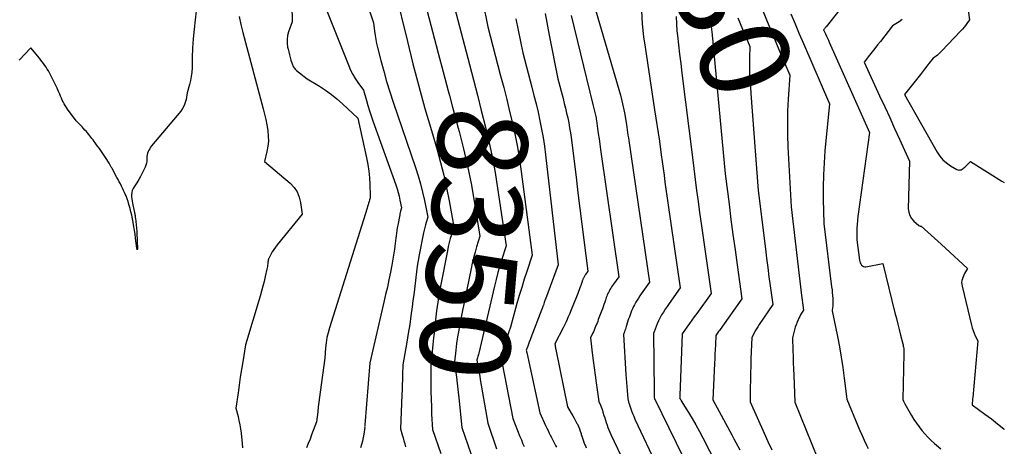
# Model space of a CAD drawing. Units: inches. Extents: x 2609462 to 2612408, y 1502044 to 1504590.
# Drawn here: x 2612244 to 2612402, y 1502376 to 1502444 of the extents above; entities that cross this region are included whole.
import ezdxf
from ezdxf.enums import TextEntityAlignment as Align

# ---------------------------------------------------------------- set-up
doc = ezdxf.new("R2010")
doc.units = ezdxf.units.IN
doc.header["$MEASUREMENT"] = 0
doc.layers.add('Tile_2735_03_SW_contour_2ft', color=112, linetype='Continuous')
doc.layers.add('Tile_2735_03_SW_contour_anno_2ft', color=173, linetype='Continuous')
doc.styles.add('Arial', font='arial.ttf')

msp = doc.modelspace()

# ---------------------------------------------------------------- linework, layer by layer
at = {"layer": 'Tile_2735_03_SW_contour_2ft'}
for p, q in [((2612360.83, 1502434.3, 8330), (2612360.98, 1502432.21, 8330)), ((2612312.61, 1502431.9, 8350), (2612313.11, 1502430.06, 8350))]:
    msp.add_line(p, q, dxfattribs=at)
for points in [[(2612287.16, 1502454.82, 8358), (2612287.36, 1502443.75, 8358), (2612286.79, 1502442.12, 8358), (2612286.64, 1502441.52, 8358), (2612286.55, 1502440.91, 8358), (2612286.56, 1502440.3, 8358), (2612286.64, 1502439.68, 8358), (2612286.71, 1502439.34, 8358), (2612286.81, 1502438.89, 8358), (2612286.92, 1502438.44, 8358), (2612287.05, 1502438, 8358), (2612287.18, 1502437.56, 8358), (2612287.36, 1502437, 8358), (2612287.42, 1502436.85, 8358), (2612287.48, 1502436.7, 8358), (2612287.55, 1502436.55, 8358), (2612287.64, 1502436.4, 8358), (2612287.73, 1502436.27, 8358), (2612287.83, 1502436.14, 8358), (2612287.95, 1502436.02, 8358), (2612288.07, 1502435.91, 8358), (2612289.75, 1502434.6, 8358), (2612291.74, 1502433.39, 8358), (2612292.71, 1502432.76, 8358), (2612293.66, 1502432.09, 8358), (2612294.56, 1502431.36, 8358), (2612295.43, 1502430.59, 8358), (2612297.93, 1502428.26, 8358), (2612299.3, 1502421.9, 8358), (2612299.5, 1502420.83, 8358), (2612299.66, 1502419.76, 8358), (2612299.77, 1502418.68, 8358), (2612299.83, 1502417.6, 8358), (2612299.89, 1502415.97, 8358), (2612299.88, 1502415.7, 8358), (2612299.86, 1502415.43, 8358), (2612299.8, 1502415.16, 8358), (2612299.73, 1502414.89, 8358), (2612299.64, 1502414.63, 8358), (2612299.55, 1502414.37, 8358), (2612299.46, 1502414.1, 8358), (2612299.38, 1502413.84, 8358), (2612293.34, 1502394.65, 8358), (2612293.12, 1502393.86, 8358), (2612292.94, 1502393.06, 8358), (2612292.81, 1502392.25, 8358), (2612292.73, 1502391.43, 8358), (2612292.61, 1502389.79, 8358), (2612291.87, 1502384.3, 8358), (2612291.76, 1502383.51, 8358), (2612291.66, 1502382.72, 8358), (2612291.56, 1502381.94, 8358), (2612291.46, 1502381.15, 8358), (2612291.27, 1502379.57, 8358), (2612290.75, 1502378.18, 8358), (2612290.49, 1502377.48, 8358), (2612290.23, 1502376.79, 8358), (2612289.96, 1502376.09, 8358), (2612289.69, 1502375.4, 8358)], [(2612297.15, 1502453.27, 8354), (2612300.44, 1502443.57, 8354), (2612300.58, 1502442.23, 8354), (2612300.66, 1502441.56, 8354), (2612300.77, 1502440.9, 8354), (2612300.9, 1502440.24, 8354), (2612301.06, 1502439.59, 8354), (2612301.59, 1502437.52, 8354), (2612302.05, 1502435.84, 8354), (2612302.53, 1502434.17, 8354), (2612303.04, 1502432.51, 8354), (2612303.59, 1502430.86, 8354), (2612307.17, 1502420.34, 8354), (2612307.59, 1502419.03, 8354), (2612307.97, 1502417.72, 8354), (2612308.3, 1502416.39, 8354), (2612308.59, 1502415.06, 8354), (2612309.12, 1502412.37, 8354), (2612308.86, 1502411.55, 8354), (2612308.74, 1502411.14, 8354), (2612308.63, 1502410.72, 8354), (2612308.53, 1502410.3, 8354), (2612308.44, 1502409.88, 8354), (2612307.77, 1502406.33, 8354), (2612307.6, 1502405.42, 8354), (2612307.45, 1502404.51, 8354), (2612307.32, 1502403.6, 8354), (2612307.2, 1502402.69, 8354), (2612307.09, 1502401.77, 8354), (2612306.98, 1502400.85, 8354), (2612306.87, 1502399.94, 8354), (2612306.75, 1502399.02, 8354), (2612306.62, 1502398, 8354), (2612306.43, 1502396.58, 8354), (2612306.23, 1502395.15, 8354), (2612306, 1502393.73, 8354), (2612305.76, 1502392.32, 8354), (2612305.12, 1502388.72, 8354), (2612305.08, 1502387.12, 8354), (2612305.05, 1502386.32, 8354), (2612305.03, 1502385.51, 8354), (2612305, 1502384.71, 8354), (2612304.97, 1502383.91, 8354), (2612304.73, 1502378.43, 8354), (2612305.03, 1502377.48, 8354), (2612305.17, 1502377.01, 8354), (2612305.3, 1502376.53, 8354), (2612305.42, 1502376.05, 8354), (2612305.54, 1502375.57, 8354)], [(2612307.51, 1502451.21, 8350), (2612310.8, 1502438.72, 8350), (2612311.6, 1502435.7, 8350), (2612312.4, 1502432.68, 8350), (2612312.61, 1502431.9, 8350)], [(2612272.3, 1502448.25, 8362), (2612271.79, 1502444.04, 8362), (2612271.63, 1502442.53, 8362), (2612271.49, 1502441.02, 8362), (2612271.4, 1502439.51, 8362), (2612271.34, 1502438, 8362), (2612271.3, 1502436.33, 8362), (2612271.25, 1502435.65, 8362), (2612271.18, 1502434.98, 8362), (2612271.05, 1502434.32, 8362), (2612270.89, 1502433.66, 8362), (2612270.51, 1502432.35, 8362), (2612270.34, 1502431.29, 8362), (2612270.21, 1502430.78, 8362), (2612270.04, 1502430.29, 8362), (2612269.79, 1502429.83, 8362), (2612269.48, 1502429.4, 8362), (2612264.82, 1502423.82, 8362), (2612264.66, 1502423.61, 8362), (2612264.51, 1502423.38, 8362), (2612264.38, 1502423.15, 8362), (2612264.26, 1502422.91, 8362), (2612264.17, 1502422.66, 8362), (2612264.11, 1502422.4, 8362), (2612264.07, 1502422.14, 8362), (2612264.06, 1502421.88, 8362), (2612264.06, 1502421.72, 8362), (2612264.04, 1502421.37, 8362), (2612263.99, 1502421.04, 8362), (2612263.9, 1502420.71, 8362), (2612263.78, 1502420.39, 8362), (2612263.58, 1502419.96, 8362), (2612263.32, 1502419.43, 8362), (2612263.05, 1502418.92, 8362), (2612262.76, 1502418.42, 8362), (2612262.44, 1502417.92, 8362), (2612262.01, 1502417.27, 8362), (2612261.85, 1502416.98, 8362), (2612261.72, 1502416.67, 8362), (2612261.65, 1502416.34, 8362), (2612261.61, 1502416, 8362), (2612261.61, 1502415.66, 8362), (2612261.63, 1502415.31, 8362), (2612261.68, 1502414.97, 8362), (2612261.74, 1502414.63, 8362), (2612262.02, 1502413.38, 8362), (2612262.05, 1502413.23, 8362), (2612262.08, 1502413.09, 8362), (2612262.11, 1502412.94, 8362), (2612262.13, 1502412.8, 8362), (2612262.16, 1502412.65, 8362), (2612262.18, 1502412.51, 8362), (2612262.2, 1502412.36, 8362), (2612262.22, 1502412.21, 8362), (2612262.43, 1502410.08, 8362), (2612262.44, 1502410.02, 8362), (2612262.44, 1502409.95, 8362), (2612262.45, 1502409.89, 8362), (2612262.45, 1502409.83, 8362), (2612262.55, 1502407.3, 8362), (2612262.54, 1502407.26, 8362), (2612262.52, 1502407.15, 8362), (2612262.5, 1502407.25, 8362), (2612262.47, 1502407.35, 8362), (2612262.47, 1502407.37, 8362), (2612262.47, 1502407.39, 8362), (2612262.46, 1502407.41, 8362), (2612262.46, 1502407.42, 8362), (2612262.25, 1502409.03, 8362), (2612262.16, 1502409.64, 8362), (2612262.07, 1502410.26, 8362), (2612261.97, 1502410.87, 8362), (2612261.86, 1502411.48, 8362), (2612261.84, 1502411.59, 8362), (2612261.73, 1502412.14, 8362), (2612261.62, 1502412.7, 8362), (2612261.49, 1502413.25, 8362), (2612261.35, 1502413.79, 8362), (2612261.31, 1502413.94, 8362), (2612261.18, 1502414.41, 8362), (2612261.04, 1502414.88, 8362), (2612260.88, 1502415.34, 8362), (2612260.71, 1502415.79, 8362), (2612260.63, 1502415.98, 8362), (2612260.49, 1502416.34, 8362), (2612260.33, 1502416.69, 8362), (2612260.17, 1502417.04, 8362), (2612259.99, 1502417.39, 8362), (2612259.81, 1502417.73, 8362), (2612259.63, 1502418.07, 8362), (2612259.45, 1502418.41, 8362), (2612259.26, 1502418.75, 8362), (2612258.46, 1502420.21, 8362), (2612258.41, 1502420.31, 8362), (2612258.35, 1502420.42, 8362), (2612258.29, 1502420.52, 8362), (2612258.23, 1502420.63, 8362), (2612258.17, 1502420.73, 8362), (2612258.11, 1502420.83, 8362), (2612258.05, 1502420.93, 8362), (2612257.98, 1502421.04, 8362), (2612257.39, 1502421.96, 8362), (2612257.08, 1502422.44, 8362), (2612256.76, 1502422.92, 8362), (2612256.43, 1502423.39, 8362), (2612256.1, 1502423.86, 8362), (2612255.77, 1502424.32, 8362), (2612255.6, 1502424.55, 8362), (2612255.43, 1502424.78, 8362), (2612255.25, 1502425.01, 8362), (2612255.08, 1502425.23, 8362), (2612254.9, 1502425.46, 8362), (2612254.72, 1502425.68, 8362), (2612254.53, 1502425.9, 8362), (2612254.35, 1502426.11, 8362), (2612254.12, 1502426.37, 8362), (2612253.89, 1502426.63, 8362), (2612253.67, 1502426.88, 8362), (2612253.43, 1502427.13, 8362), (2612253.2, 1502427.37, 8362), (2612252.72, 1502427.86, 8362), (2612251.34, 1502429.73, 8362), (2612251.15, 1502430, 8362), (2612250.96, 1502430.29, 8362), (2612250.79, 1502430.58, 8362), (2612250.63, 1502430.87, 8362), (2612250.48, 1502431.18, 8362), (2612250.34, 1502431.48, 8362), (2612250.2, 1502431.79, 8362), (2612250.07, 1502432.1, 8362), (2612249.88, 1502432.57, 8362), (2612249.65, 1502433.11, 8362), (2612249.41, 1502433.64, 8362), (2612249.15, 1502434.17, 8362), (2612248.88, 1502434.69, 8362), (2612248.42, 1502435.54, 8362), (2612248.25, 1502435.85, 8362), (2612248.07, 1502436.15, 8362), (2612247.88, 1502436.45, 8362), (2612247.69, 1502436.75, 8362), (2612247.48, 1502437.04, 8362), (2612247.27, 1502437.32, 8362), (2612247.06, 1502437.6, 8362), (2612246.84, 1502437.88, 8362), (2612245.43, 1502439.58, 8362), (2612243.57, 1502437.59, 8362)], [(2612303.89, 1502448.67, 8352), (2612305.85, 1502440.6, 8352), (2612306.75, 1502437, 8352), (2612307.69, 1502433.41, 8352), (2612308.68, 1502429.84, 8352), (2612309.71, 1502426.28, 8352), (2612310.61, 1502423.21, 8352), (2612311.18, 1502421.18, 8352), (2612311.7, 1502419.14, 8352), (2612312.15, 1502417.08, 8352), (2612312.56, 1502415.01, 8352), (2612313.31, 1502410.85, 8352), (2612312.91, 1502409.58, 8352), (2612312.73, 1502408.95, 8352), (2612312.55, 1502408.31, 8352), (2612312.4, 1502407.66, 8352), (2612312.27, 1502407.01, 8352), (2612311.23, 1502401.6, 8352), (2612310.98, 1502400.18, 8352), (2612310.75, 1502398.76, 8352), (2612310.55, 1502397.34, 8352), (2612310.37, 1502395.91, 8352), (2612310.3, 1502395.24, 8352), (2612310.18, 1502394.14, 8352), (2612310.06, 1502393.04, 8352), (2612309.94, 1502391.94, 8352), (2612309.83, 1502390.84, 8352), (2612309.6, 1502388.64, 8352), (2612309.61, 1502385.61, 8352), (2612309.63, 1502384.4, 8352), (2612309.65, 1502383.18, 8352), (2612309.7, 1502381.97, 8352), (2612309.75, 1502380.76, 8352), (2612309.88, 1502378.33, 8352), (2612311.2, 1502374.45, 8352)], [(2612377.23, 1502448.27, 8324), (2612373.04, 1502442.95, 8324), (2612372.97, 1502442.87, 8324), (2612372.91, 1502442.78, 8324), (2612372.84, 1502442.7, 8324), (2612372.77, 1502442.61, 8324), (2612372.64, 1502442.44, 8324), (2612372.94, 1502441.78, 8324), (2612373.1, 1502441.45, 8324), (2612373.25, 1502441.11, 8324), (2612373.4, 1502440.78, 8324), (2612373.55, 1502440.45, 8324), (2612380, 1502425.98, 8324), (2612378.14, 1502412.48, 8324), (2612378.07, 1502411.86, 8324), (2612378.02, 1502411.24, 8324), (2612377.99, 1502410.62, 8324), (2612377.98, 1502410, 8324), (2612377.98, 1502408.75, 8324), (2612378.38, 1502405.51, 8324), (2612378.43, 1502405.29, 8324), (2612378.5, 1502405.08, 8324), (2612378.6, 1502404.89, 8324), (2612378.72, 1502404.7, 8324), (2612378.87, 1502404.56, 8324), (2612379.04, 1502404.46, 8324), (2612379.24, 1502404.43, 8324), (2612379.44, 1502404.43, 8324), (2612382.14, 1502404.96, 8324), (2612384.09, 1502397.02, 8324), (2612384.31, 1502396.14, 8324), (2612384.53, 1502395.25, 8324), (2612384.76, 1502394.36, 8324), (2612384.98, 1502393.48, 8324), (2612385.34, 1502392.09, 8324), (2612385.39, 1502391.9, 8324), (2612385.43, 1502391.7, 8324), (2612385.46, 1502391.51, 8324), (2612385.49, 1502391.31, 8324), (2612385.51, 1502391.11, 8324), (2612385.52, 1502390.92, 8324), (2612385.53, 1502390.72, 8324), (2612385.53, 1502390.52, 8324), (2612385.33, 1502383.12, 8324), (2612385.45, 1502382.89, 8324), (2612385.5, 1502382.77, 8324), (2612385.56, 1502382.66, 8324), (2612385.63, 1502382.55, 8324), (2612385.69, 1502382.43, 8324), (2612386.75, 1502380.55, 8324), (2612387.13, 1502379.92, 8324), (2612387.52, 1502379.32, 8324), (2612387.95, 1502378.73, 8324), (2612388.4, 1502378.16, 8324), (2612388.88, 1502377.62, 8324), (2612389.38, 1502377.09, 8324), (2612389.9, 1502376.58, 8324), (2612390.44, 1502376.1, 8324), (2612390.75, 1502375.82, 8324), (2612391.46, 1502375.21, 8324)], [(2612395.44, 1502448.4, 8320), (2612396.03, 1502444.07, 8320), (2612395.61, 1502443.45, 8320), (2612395.4, 1502443.15, 8320), (2612395.17, 1502442.86, 8320), (2612394.93, 1502442.57, 8320), (2612394.68, 1502442.3, 8320), (2612391.57, 1502439, 8320), (2612391.36, 1502438.79, 8320), (2612391.15, 1502438.59, 8320), (2612390.92, 1502438.4, 8320), (2612390.68, 1502438.22, 8320), (2612390.2, 1502437.88, 8320), (2612389.52, 1502437.02, 8320), (2612389.18, 1502436.59, 8320), (2612388.85, 1502436.16, 8320), (2612388.51, 1502435.73, 8320), (2612388.17, 1502435.3, 8320), (2612385.61, 1502432.05, 8320), (2612390.87, 1502422.8, 8320), (2612391.3, 1502422.16, 8320), (2612391.79, 1502421.58, 8320), (2612392.37, 1502421.09, 8320), (2612393, 1502420.65, 8320), (2612394.03, 1502420.05, 8320), (2612394.19, 1502419.98, 8320), (2612394.36, 1502419.95, 8320), (2612394.52, 1502419.97, 8320), (2612394.69, 1502420.01, 8320), (2612394.86, 1502420.1, 8320), (2612395.02, 1502420.19, 8320), (2612395.16, 1502420.3, 8320), (2612395.31, 1502420.42, 8320), (2612396.23, 1502421.3, 8320), (2612401.23, 1502418.19, 8320), (2612401.63, 1502417.94, 8320)], [(2612292.61, 1502446.28, 8356), (2612296.44, 1502436.68, 8356), (2612296.75, 1502435.98, 8356), (2612297.09, 1502435.3, 8356), (2612297.49, 1502434.65, 8356), (2612297.91, 1502434.02, 8356), (2612298.82, 1502432.78, 8356), (2612299.29, 1502431.11, 8356), (2612299.53, 1502430.28, 8356), (2612299.78, 1502429.46, 8356), (2612300.05, 1502428.64, 8356), (2612300.33, 1502427.82, 8356), (2612303.99, 1502417.56, 8356), (2612304.19, 1502416.96, 8356), (2612304.37, 1502416.36, 8356), (2612304.53, 1502415.75, 8356), (2612304.67, 1502415.14, 8356), (2612304.93, 1502413.9, 8356), (2612304.81, 1502413.52, 8356), (2612304.76, 1502413.33, 8356), (2612304.7, 1502413.14, 8356), (2612304.66, 1502412.94, 8356), (2612304.62, 1502412.75, 8356), (2612304.31, 1502411.1, 8356), (2612304.23, 1502410.68, 8356), (2612304.16, 1502410.26, 8356), (2612304.1, 1502409.84, 8356), (2612304.04, 1502409.42, 8356), (2612303.99, 1502409, 8356), (2612303.94, 1502408.57, 8356), (2612303.89, 1502408.15, 8356), (2612303.83, 1502407.73, 8356), (2612303.77, 1502407.27, 8356), (2612303.68, 1502406.61, 8356), (2612303.58, 1502405.96, 8356), (2612303.47, 1502405.31, 8356), (2612303.35, 1502404.67, 8356), (2612303.13, 1502403.56, 8356), (2612302.89, 1502402.36, 8356), (2612302.64, 1502401.16, 8356), (2612302.37, 1502399.97, 8356), (2612302.1, 1502398.78, 8356), (2612299.81, 1502389.02, 8356), (2612299.02, 1502379.07, 8356), (2612299.02, 1502379.02, 8356), (2612299.01, 1502378.96, 8356), (2612299.01, 1502378.91, 8356), (2612299.01, 1502378.85, 8356), (2612299, 1502378.74, 8356), (2612299.01, 1502378.67, 8356), (2612298.85, 1502377.57, 8356), (2612298.76, 1502377.02, 8356), (2612298.64, 1502376.48, 8356), (2612298.49, 1502375.94, 8356), (2612298.32, 1502375.41, 8356)], [(2612313.13, 1502447.06, 8348), (2612315.81, 1502436.91, 8348), (2612316.45, 1502434.44, 8348), (2612317.09, 1502431.98, 8348), (2612317.72, 1502429.51, 8348), (2612318.35, 1502427.04, 8348), (2612318.94, 1502424.56, 8348), (2612319.47, 1502422.07, 8348), (2612319.93, 1502419.57, 8348), (2612320.34, 1502417.06, 8348), (2612321.68, 1502407.8, 8348), (2612321, 1502405.65, 8348), (2612320.68, 1502404.57, 8348), (2612320.37, 1502403.49, 8348), (2612320.08, 1502402.4, 8348), (2612319.82, 1502401.31, 8348), (2612317.3, 1502390.56, 8348), (2612317.25, 1502390.38, 8348), (2612317.21, 1502390.2, 8348), (2612317.15, 1502390.03, 8348), (2612317.1, 1502389.85, 8348), (2612316.98, 1502389.5, 8348), (2612317.17, 1502388.46, 8348), (2612317.27, 1502387.93, 8348), (2612317.37, 1502387.41, 8348), (2612317.46, 1502386.89, 8348), (2612317.55, 1502386.37, 8348), (2612318.78, 1502379.35, 8348), (2612320.15, 1502375.24, 8348)], [(2612317.95, 1502446.87, 8346), (2612318.75, 1502442.91, 8346), (2612320.81, 1502435.09, 8346), (2612321.31, 1502433.18, 8346), (2612321.79, 1502431.27, 8346), (2612322.26, 1502429.36, 8346), (2612322.72, 1502427.45, 8346), (2612323.14, 1502425.52, 8346), (2612323.52, 1502423.6, 8346), (2612323.85, 1502421.66, 8346), (2612324.13, 1502419.71, 8346), (2612325.87, 1502406.27, 8346), (2612325.02, 1502403.7, 8346), (2612324.6, 1502402.42, 8346), (2612324.2, 1502401.13, 8346), (2612323.81, 1502399.83, 8346), (2612323.44, 1502398.53, 8346), (2612322.61, 1502395.57, 8346), (2612322.38, 1502394.77, 8346), (2612322.13, 1502393.97, 8346), (2612321.87, 1502393.18, 8346), (2612321.6, 1502392.39, 8346), (2612321.15, 1502391.12, 8346), (2612321.1, 1502390.97, 8346), (2612321.04, 1502390.81, 8346), (2612320.98, 1502390.66, 8346), (2612320.92, 1502390.51, 8346), (2612320.8, 1502390.21, 8346), (2612320.89, 1502389.77, 8346), (2612320.94, 1502389.55, 8346), (2612320.98, 1502389.33, 8346), (2612321.02, 1502389.11, 8346), (2612321.07, 1502388.89, 8346), (2612322.79, 1502380.09, 8346), (2612323.92, 1502377.2, 8346), (2612324.14, 1502376.67, 8346), (2612324.35, 1502376.14, 8346), (2612324.58, 1502375.61, 8346)], [(2612278.88, 1502444.6, 8360), (2612279.15, 1502443.32, 8360), (2612279.46, 1502442.04, 8360), (2612282.72, 1502429.75, 8360), (2612282.93, 1502428.89, 8360), (2612283.12, 1502428.04, 8360), (2612283.29, 1502427.18, 8360), (2612283.44, 1502426.31, 8360), (2612283.46, 1502426.24, 8360), (2612283.54, 1502425.41, 8360), (2612283.55, 1502424.58, 8360), (2612283.47, 1502423.76, 8360), (2612283.32, 1502422.94, 8360), (2612282.92, 1502421.31, 8360), (2612287.05, 1502417.82, 8360), (2612287.67, 1502417.16, 8360), (2612288.17, 1502416.44, 8360), (2612288.5, 1502415.62, 8360), (2612288.72, 1502414.74, 8360), (2612288.96, 1502412.88, 8360), (2612284.96, 1502407.94, 8360), (2612284.68, 1502407.58, 8360), (2612284.42, 1502407.21, 8360), (2612284.18, 1502406.82, 8360), (2612283.96, 1502406.42, 8360), (2612283.62, 1502405.76, 8360), (2612283.58, 1502405.69, 8360), (2612283.55, 1502405.61, 8360), (2612283.53, 1502405.53, 8360), (2612283.52, 1502405.45, 8360), (2612283.51, 1502405.37, 8360), (2612283.5, 1502405.29, 8360), (2612283.49, 1502405.21, 8360), (2612283.48, 1502405.13, 8360), (2612283.46, 1502404.88, 8360), (2612283.43, 1502404.67, 8360), (2612283.4, 1502404.47, 8360), (2612283.36, 1502404.26, 8360), (2612283.32, 1502404.06, 8360), (2612283.04, 1502402.88, 8360), (2612282.85, 1502402.09, 8360), (2612282.65, 1502401.3, 8360), (2612282.43, 1502400.52, 8360), (2612282.21, 1502399.74, 8360), (2612279.88, 1502391.93, 8360), (2612279.44, 1502389.19, 8360), (2612279.24, 1502387.95, 8360), (2612279.05, 1502386.71, 8360), (2612278.86, 1502385.46, 8360), (2612278.69, 1502384.22, 8360), (2612278.34, 1502381.73, 8360), (2612278.68, 1502380.42, 8360), (2612278.83, 1502379.76, 8360), (2612278.97, 1502379.1, 8360), (2612279.07, 1502378.43, 8360), (2612279.16, 1502377.76, 8360), (2612279.34, 1502376.08, 8360), (2612279.4, 1502375.4, 8360)], [(2612327.98, 1502445.06, 8342), (2612328.59, 1502441.57, 8342), (2612330, 1502434.61, 8342), (2612330.84, 1502431.43, 8342), (2612331.03, 1502430.65, 8342), (2612331.23, 1502429.87, 8342), (2612331.41, 1502429.09, 8342), (2612331.58, 1502428.31, 8342), (2612331.74, 1502427.52, 8342), (2612331.89, 1502426.74, 8342), (2612332.01, 1502425.94, 8342), (2612332.12, 1502425.15, 8342), (2612332.92, 1502418.81, 8342), (2612333.23, 1502416.29, 8342), (2612333.55, 1502413.78, 8342), (2612333.87, 1502411.26, 8342), (2612334.19, 1502408.75, 8342), (2612334.83, 1502403.72, 8342), (2612334.46, 1502403.2, 8342), (2612334.39, 1502403.1, 8342), (2612334.33, 1502403.01, 8342), (2612334.27, 1502402.92, 8342), (2612334.21, 1502402.82, 8342), (2612334.2, 1502402.8, 8342), (2612334.15, 1502402.71, 8342), (2612334.1, 1502402.62, 8342), (2612334.06, 1502402.53, 8342), (2612334.03, 1502402.44, 8342), (2612333.99, 1502402.35, 8342), (2612333.96, 1502402.25, 8342), (2612333.92, 1502402.16, 8342), (2612333.89, 1502402.07, 8342), (2612333.85, 1502401.93, 8342), (2612333.79, 1502401.77, 8342), (2612333.74, 1502401.61, 8342), (2612333.68, 1502401.45, 8342), (2612333.62, 1502401.3, 8342), (2612333.52, 1502401.03, 8342), (2612333.41, 1502400.74, 8342), (2612333.3, 1502400.46, 8342), (2612333.19, 1502400.17, 8342), (2612333.08, 1502399.88, 8342), (2612332.04, 1502397.27, 8342), (2612331.91, 1502396.93, 8342), (2612331.77, 1502396.6, 8342), (2612331.62, 1502396.28, 8342), (2612331.48, 1502395.95, 8342), (2612331.33, 1502395.62, 8342), (2612331.17, 1502395.3, 8342), (2612331.01, 1502394.98, 8342), (2612330.85, 1502394.66, 8342), (2612329.5, 1502392.09, 8342), (2612329.55, 1502391.78, 8342), (2612329.58, 1502391.63, 8342), (2612329.61, 1502391.47, 8342), (2612329.64, 1502391.32, 8342), (2612329.67, 1502391.16, 8342), (2612331.52, 1502381.98, 8342), (2612332.16, 1502380.94, 8342), (2612332.4, 1502380.53, 8342), (2612332.64, 1502380.13, 8342), (2612332.85, 1502379.71, 8342), (2612333.06, 1502379.29, 8342), (2612333.13, 1502379.16, 8342), (2612333.29, 1502378.8, 8342), (2612333.45, 1502378.43, 8342), (2612333.59, 1502378.06, 8342), (2612333.72, 1502377.68, 8342), (2612333.76, 1502377.55, 8342), (2612333.86, 1502377.24, 8342), (2612333.96, 1502376.92, 8342), (2612334.07, 1502376.61, 8342), (2612334.17, 1502376.3, 8342), (2612334.29, 1502375.99, 8342), (2612334.41, 1502375.68, 8342), (2612334.54, 1502375.38, 8342)], [(2612332.13, 1502444.75, 8340), (2612335.62, 1502430.46, 8340), (2612335.85, 1502429.6, 8340), (2612335.9, 1502429.39, 8340), (2612335.95, 1502429.18, 8340), (2612336, 1502428.97, 8340), (2612336.05, 1502428.76, 8340), (2612336.09, 1502428.54, 8340), (2612336.13, 1502428.33, 8340), (2612336.17, 1502428.12, 8340), (2612336.2, 1502427.9, 8340), (2612336.38, 1502426.64, 8340), (2612336.49, 1502425.79, 8340), (2612336.61, 1502424.95, 8340), (2612336.73, 1502424.1, 8340), (2612336.85, 1502423.26, 8340), (2612339.77, 1502402.83, 8340), (2612338.92, 1502401.64, 8340), (2612338.77, 1502401.43, 8340), (2612338.63, 1502401.22, 8340), (2612338.49, 1502401, 8340), (2612338.36, 1502400.78, 8340), (2612338.32, 1502400.73, 8340), (2612338.21, 1502400.53, 8340), (2612338.11, 1502400.33, 8340), (2612338.02, 1502400.12, 8340), (2612337.93, 1502399.91, 8340), (2612337.85, 1502399.7, 8340), (2612337.77, 1502399.49, 8340), (2612337.7, 1502399.28, 8340), (2612337.62, 1502399.06, 8340), (2612337.58, 1502398.92, 8340)], [(2612336.06, 1502445.66, 8338), (2612339.77, 1502432.89, 8338), (2612340.03, 1502431.96, 8338), (2612340.27, 1502431.03, 8338), (2612340.48, 1502430.09, 8338), (2612340.67, 1502429.14, 8338), (2612341.03, 1502427.25, 8338), (2612341.14, 1502426.4, 8338), (2612341.2, 1502425.98, 8338), (2612341.25, 1502425.55, 8338), (2612341.31, 1502425.13, 8338), (2612341.38, 1502424.71, 8338), (2612344.71, 1502401.94, 8338), (2612343.38, 1502400.09, 8338), (2612343.15, 1502399.76, 8338), (2612342.93, 1502399.42, 8338), (2612342.71, 1502399.08, 8338), (2612342.5, 1502398.74, 8338), (2612342.45, 1502398.66, 8338), (2612342.28, 1502398.35, 8338), (2612342.12, 1502398.04, 8338), (2612341.97, 1502397.71, 8338), (2612341.83, 1502397.39, 8338), (2612341.71, 1502397.06, 8338), (2612341.59, 1502396.73, 8338), (2612341.47, 1502396.39, 8338), (2612341.36, 1502396.06, 8338), (2612340.97, 1502394.85, 8338), (2612340.9, 1502394.64, 8338), (2612340.83, 1502394.42, 8338), (2612340.75, 1502394.2, 8338), (2612340.68, 1502393.99, 8338), (2612340.52, 1502393.56, 8338), (2612340.92, 1502387.13, 8338), (2612340.96, 1502386.49, 8338), (2612341, 1502385.84, 8338), (2612341.05, 1502385.2, 8338), (2612341.11, 1502384.56, 8338), (2612341.22, 1502383.27, 8338), (2612341.29, 1502383, 8338), (2612341.33, 1502382.86, 8338), (2612341.36, 1502382.72, 8338), (2612341.4, 1502382.59, 8338), (2612341.45, 1502382.45, 8338), (2612341.66, 1502381.8, 8338), (2612341.81, 1502381.34, 8338), (2612341.98, 1502380.89, 8338), (2612342.17, 1502380.44, 8338), (2612342.37, 1502380, 8338), (2612349.75, 1502364.36, 8338)], [(2612343.42, 1502445.48, 8336), (2612343.53, 1502443.41, 8336), (2612343.75, 1502441.33, 8336), (2612344, 1502439.67, 8336), (2612344.38, 1502437.16, 8336), (2612344.76, 1502434.65, 8336), (2612345.15, 1502432.14, 8336), (2612345.53, 1502429.63, 8336), (2612346.31, 1502424.61, 8336), (2612346.59, 1502422.41, 8336), (2612346.74, 1502421.32, 8336), (2612346.89, 1502420.22, 8336), (2612347.04, 1502419.12, 8336), (2612347.19, 1502418.03, 8336), (2612349.65, 1502401.05, 8336), (2612347.84, 1502398.53, 8336), (2612347.53, 1502398.08, 8336), (2612347.22, 1502397.63, 8336), (2612346.93, 1502397.17, 8336), (2612346.64, 1502396.7, 8336), (2612346.58, 1502396.59, 8336), (2612346.34, 1502396.17, 8336), (2612346.13, 1502395.74, 8336), (2612345.93, 1502395.3, 8336), (2612345.75, 1502394.85, 8336), (2612345.44, 1502393.99, 8336), (2612345.43, 1502393.96, 8336), (2612345.42, 1502393.94, 8336), (2612345.42, 1502393.92, 8336), (2612345.41, 1502393.9, 8336), (2612345.37, 1502393.76, 8336), (2612345.43, 1502384.48, 8336), (2612345.44, 1502384.31, 8336), (2612345.44, 1502384.14, 8336), (2612345.44, 1502383.96, 8336), (2612345.45, 1502383.79, 8336), (2612345.46, 1502383.45, 8336), (2612345.49, 1502383.35, 8336), (2612345.5, 1502383.33, 8336), (2612345.5, 1502383.32, 8336), (2612345.51, 1502383.3, 8336), (2612345.52, 1502383.29, 8336), (2612354.75, 1502364.37, 8336)], [(2612348.98, 1502444.56, 8334), (2612349.01, 1502443.43, 8334), (2612349.1, 1502442.3, 8334), (2612349.19, 1502441.54, 8334), (2612349.36, 1502440.03, 8334), (2612349.54, 1502438.52, 8334), (2612349.72, 1502437.02, 8334), (2612349.91, 1502435.51, 8334), (2612351.58, 1502421.97, 8334), (2612352.03, 1502418.44, 8334), (2612352.26, 1502416.67, 8334), (2612352.5, 1502414.9, 8334), (2612352.74, 1502413.14, 8334), (2612352.99, 1502411.38, 8334), (2612354.59, 1502400.16, 8334), (2612352.28, 1502396.94, 8334), (2612351.89, 1502396.39, 8334), (2612351.5, 1502395.85, 8334), (2612351.1, 1502395.31, 8334), (2612350.71, 1502394.76, 8334), (2612349.92, 1502393.68, 8334), (2612349.56, 1502383.79, 8334), (2612349.56, 1502383.73, 8334), (2612349.55, 1502383.66, 8334), (2612349.55, 1502383.59, 8334), (2612349.55, 1502383.52, 8334), (2612349.54, 1502383.38, 8334), (2612349.63, 1502383.24, 8334), (2612349.67, 1502383.16, 8334), (2612349.72, 1502383.09, 8334), (2612349.76, 1502383.02, 8334), (2612349.81, 1502382.95, 8334), (2612350.96, 1502381.08, 8334), (2612351.57, 1502380.07, 8334), (2612352.16, 1502379.05, 8334), (2612352.73, 1502378.02, 8334), (2612353.28, 1502376.97, 8334), (2612359.75, 1502364.38, 8334)], [(2612362.87, 1502445.52, 8328), (2612363.72, 1502443.43, 8328), (2612364.58, 1502441.36, 8328), (2612365.45, 1502439.29, 8328), (2612367.21, 1502435.16, 8328), (2612366.96, 1502431.33, 8328), (2612366.87, 1502429.41, 8328), (2612366.82, 1502427.49, 8328), (2612366.84, 1502425.57, 8328), (2612366.91, 1502423.65, 8328), (2612367.42, 1502414.04, 8328), (2612369.11, 1502399.84, 8328), (2612369.15, 1502399.45, 8328), (2612369.2, 1502399.06, 8328), (2612369.25, 1502398.66, 8328), (2612369.31, 1502398.27, 8328), (2612369.41, 1502397.49, 8328), (2612369.1, 1502396.99, 8328), (2612368.95, 1502396.73, 8328), (2612368.81, 1502396.47, 8328), (2612368.68, 1502396.21, 8328), (2612368.56, 1502395.94, 8328), (2612368.4, 1502395.54, 8328), (2612368.24, 1502395.13, 8328), (2612368.1, 1502394.72, 8328), (2612367.98, 1502394.29, 8328), (2612367.87, 1502393.87, 8328), (2612367.67, 1502393.01, 8328), (2612367.71, 1502391.02, 8328), (2612367.74, 1502390.03, 8328), (2612367.77, 1502389.04, 8328), (2612367.8, 1502388.04, 8328), (2612367.84, 1502387.05, 8328), (2612368.01, 1502382.7, 8328), (2612372.57, 1502371.46, 8328)], [(2612367.39, 1502445, 8326), (2612368.05, 1502443.41, 8326), (2612368.72, 1502441.83, 8326), (2612369.4, 1502440.25, 8326), (2612373.61, 1502430.57, 8326), (2612372.86, 1502423.05, 8326), (2612372.71, 1502421.11, 8326), (2612372.6, 1502419.17, 8326), (2612372.57, 1502417.23, 8326), (2612372.59, 1502415.28, 8326), (2612372.7, 1502411.39, 8326), (2612373.93, 1502401.22, 8326), (2612373.99, 1502400.75, 8326), (2612374.03, 1502400.28, 8326), (2612374.07, 1502399.8, 8326), (2612374.11, 1502399.33, 8326), (2612374.14, 1502398.88, 8326), (2612374.14, 1502398.63, 8326), (2612374.14, 1502398.38, 8326), (2612374.12, 1502398.13, 8326), (2612374.09, 1502397.88, 8326), (2612374.02, 1502397.38, 8326), (2612374.86, 1502393.27, 8326), (2612375.18, 1502391.6, 8326), (2612375.47, 1502389.93, 8326), (2612375.72, 1502388.25, 8326), (2612375.94, 1502386.56, 8326), (2612376.34, 1502383.19, 8326), (2612378.14, 1502378.92, 8326), (2612378.47, 1502378.15, 8326), (2612378.81, 1502377.37, 8326), (2612379.16, 1502376.6, 8326), (2612379.51, 1502375.83, 8326), (2612379.77, 1502375.26, 8326)], [(2612323.27, 1502444.22, 8344), (2612324.38, 1502438.76, 8344), (2612325.83, 1502433.26, 8344), (2612326.17, 1502431.92, 8344), (2612326.5, 1502430.57, 8344), (2612326.82, 1502429.22, 8344), (2612327.12, 1502427.87, 8344), (2612327.4, 1502426.51, 8344), (2612327.65, 1502425.15, 8344), (2612327.86, 1502423.78, 8344), (2612328.03, 1502422.4, 8344), (2612330.06, 1502404.75, 8344), (2612327.99, 1502399.24, 8344), (2612327.93, 1502399.05, 8344), (2612327.86, 1502398.86, 8344), (2612327.8, 1502398.68, 8344), (2612327.73, 1502398.49, 8344), (2612327.67, 1502398.27, 8344), (2612327.64, 1502398.19, 8344), (2612327.61, 1502398.11, 8344), (2612327.59, 1502398.03, 8344), (2612327.56, 1502397.95, 8344), (2612327.53, 1502397.87, 8344), (2612327.5, 1502397.79, 8344), (2612327.47, 1502397.71, 8344), (2612327.44, 1502397.63, 8344), (2612325.66, 1502393.01, 8344), (2612325.54, 1502392.69, 8344), (2612325.41, 1502392.36, 8344), (2612325.29, 1502392.04, 8344), (2612325.17, 1502391.72, 8344), (2612324.92, 1502391.07, 8344), (2612324.95, 1502390.94, 8344), (2612324.96, 1502390.87, 8344), (2612324.98, 1502390.81, 8344), (2612324.99, 1502390.74, 8344), (2612325, 1502390.68, 8344), (2612327.1, 1502380.98, 8344), (2612328.02, 1502378.96, 8344), (2612328.22, 1502378.55, 8344), (2612328.42, 1502378.14, 8344), (2612328.62, 1502377.73, 8344), (2612328.84, 1502377.32, 8344), (2612328.93, 1502377.15, 8344), (2612329.1, 1502376.83, 8344), (2612329.26, 1502376.51, 8344), (2612329.43, 1502376.19, 8344), (2612329.59, 1502375.86, 8344), (2612329.63, 1502375.77, 8344), (2612329.76, 1502375.49, 8344)], [(2612354.64, 1502444.36, 8332), (2612354.59, 1502444, 8332), (2612354.58, 1502443.82, 8332), (2612354.57, 1502443.64, 8332), (2612354.57, 1502443.46, 8332), (2612354.58, 1502443.28, 8332), (2612354.59, 1502443.15, 8332), (2612354.61, 1502442.9, 8332), (2612354.63, 1502442.66, 8332), (2612354.65, 1502442.41, 8332), (2612354.68, 1502442.17, 8332), (2612356.86, 1502419.32, 8332), (2612357.47, 1502414.46, 8332), (2612357.78, 1502412.03, 8332), (2612358.1, 1502409.6, 8332), (2612358.43, 1502407.17, 8332), (2612358.76, 1502404.75, 8332), (2612359.53, 1502399.27, 8332), (2612356.03, 1502394.38, 8332), (2612355.91, 1502394.22, 8332), (2612355.8, 1502394.05, 8332), (2612355.68, 1502393.89, 8332), (2612355.56, 1502393.73, 8332), (2612355.33, 1502393.41, 8332), (2612355.27, 1502391.9, 8332), (2612355.23, 1502391.15, 8332), (2612355.2, 1502390.4, 8332), (2612355.17, 1502389.64, 8332), (2612355.13, 1502388.89, 8332), (2612354.84, 1502383.11, 8332), (2612357.92, 1502377.45, 8332), (2612358.24, 1502376.85, 8332), (2612358.57, 1502376.26, 8332), (2612358.89, 1502375.66, 8332), (2612359.22, 1502375.07, 8332)], [(2612358.89, 1502444.39, 8330), (2612359.26, 1502443.46, 8330), (2612359.64, 1502442.53, 8330), (2612360.03, 1502441.6, 8330), (2612360.81, 1502439.75, 8330), (2612360.75, 1502437.96, 8330), (2612360.73, 1502437.07, 8330), (2612360.74, 1502436.18, 8330), (2612360.77, 1502435.29, 8330), (2612360.82, 1502434.4, 8330), (2612360.83, 1502434.3, 8330)], [(2612385.27, 1502444.11, 8322), (2612384.76, 1502443.75, 8322), (2612383.72, 1502443.08, 8322), (2612381.75, 1502440.58, 8322), (2612381.31, 1502440.03, 8322), (2612380.88, 1502439.47, 8322), (2612380.44, 1502438.92, 8322), (2612380, 1502438.36, 8322), (2612379.13, 1502437.25, 8322), (2612381.63, 1502431.85, 8322), (2612382.44, 1502430.11, 8322), (2612383.24, 1502428.37, 8322), (2612384.03, 1502426.62, 8322), (2612384.82, 1502424.88, 8322), (2612386.4, 1502421.39, 8322), (2612386.22, 1502413.75, 8322), (2612386.29, 1502413.18, 8322), (2612386.45, 1502412.65, 8322), (2612386.74, 1502412.18, 8322), (2612387.12, 1502411.75, 8322), (2612387.94, 1502411.05, 8322), (2612388, 1502411.01, 8322), (2612388.06, 1502410.98, 8322), (2612388.12, 1502410.96, 8322), (2612388.18, 1502410.95, 8322), (2612388.32, 1502410.93, 8322), (2612389.38, 1502409.99, 8322), (2612389.92, 1502409.52, 8322), (2612390.44, 1502409.04, 8322), (2612390.97, 1502408.56, 8322), (2612391.49, 1502408.08, 8322), (2612395.71, 1502404.14, 8322), (2612395.41, 1502403.62, 8322), (2612395.27, 1502403.36, 8322), (2612395.14, 1502403.09, 8322), (2612395.02, 1502402.82, 8322), (2612394.92, 1502402.54, 8322), (2612394.91, 1502402.52, 8322), (2612394.83, 1502402.22, 8322), (2612394.79, 1502401.93, 8322), (2612394.81, 1502401.63, 8322), (2612394.85, 1502401.33, 8322), (2612396.38, 1502395.06, 8322), (2612396.5, 1502394.62, 8322), (2612396.64, 1502394.19, 8322), (2612396.8, 1502393.77, 8322), (2612396.98, 1502393.35, 8322), (2612397.36, 1502392.53, 8322), (2612396.56, 1502383.45, 8322), (2612396.54, 1502383.25, 8322), (2612396.52, 1502383.06, 8322), (2612396.51, 1502382.86, 8322), (2612396.49, 1502382.66, 8322), (2612396.46, 1502382.26, 8322), (2612398.53, 1502380.78, 8322), (2612399.56, 1502380.02, 8322), (2612400.56, 1502379.24, 8322), (2612401.54, 1502378.43, 8322), (2612401.63, 1502378.35, 8322)], [(2612360.98, 1502432.21, 8330), (2612362.14, 1502416.68, 8330), (2612363.29, 1502407.29, 8330), (2612363.48, 1502405.8, 8330), (2612363.67, 1502404.32, 8330), (2612363.86, 1502402.83, 8330), (2612364.06, 1502401.35, 8330), (2612364.47, 1502398.38, 8330), (2612362.29, 1502395.15, 8330), (2612362.07, 1502394.82, 8330), (2612361.86, 1502394.49, 8330), (2612361.67, 1502394.14, 8330), (2612361.48, 1502393.8, 8330), (2612361.11, 1502393.1, 8330), (2612360.98, 1502389.66, 8330), (2612360.94, 1502388.52, 8330), (2612360.91, 1502387.37, 8330), (2612360.89, 1502386.23, 8330), (2612360.88, 1502385.08, 8330), (2612360.87, 1502382.79, 8330), (2612363.1, 1502377.73, 8330), (2612363.71, 1502376.38, 8330), (2612364.34, 1502375.04, 8330)], [(2612313.11, 1502430.06, 8350), (2612313.21, 1502429.66, 8350), (2612314.03, 1502426.65, 8350), (2612314.17, 1502426.14, 8350), (2612314.87, 1502423.37, 8350), (2612315.52, 1502420.58, 8350), (2612316.08, 1502417.78, 8350), (2612316.58, 1502414.97, 8350), (2612317.5, 1502409.32, 8350), (2612316.97, 1502407.61, 8350), (2612316.71, 1502406.76, 8350), (2612316.48, 1502405.89, 8350), (2612316.27, 1502405.02, 8350), (2612316.07, 1502404.15, 8350), (2612314.29, 1502395.35, 8350), (2612314.09, 1502394.28, 8350), (2612313.91, 1502393.21, 8350), (2612313.76, 1502392.14, 8350), (2612313.63, 1502391.06, 8350), (2612313.44, 1502389.18, 8350)], [(2612337.58, 1502398.92, 8340), (2612337.52, 1502398.76, 8340), (2612337.4, 1502398.39, 8340), (2612337.27, 1502398.03, 8340), (2612337.14, 1502397.67, 8340), (2612337, 1502397.3, 8340), (2612336.49, 1502395.95, 8340), (2612336.39, 1502395.67, 8340), (2612336.28, 1502395.39, 8340), (2612336.17, 1502395.11, 8340), (2612336.05, 1502394.84, 8340), (2612335.94, 1502394.56, 8340), (2612335.82, 1502394.28, 8340), (2612335.7, 1502394.01, 8340), (2612335.57, 1502393.73, 8340), (2612335.25, 1502393.03, 8340), (2612335.53, 1502390.63, 8340), (2612335.68, 1502389.42, 8340), (2612335.83, 1502388.22, 8340), (2612335.99, 1502387.02, 8340), (2612336.16, 1502385.83, 8340), (2612336.59, 1502382.8, 8340), (2612336.82, 1502382.25, 8340), (2612336.94, 1502381.97, 8340), (2612337.05, 1502381.69, 8340), (2612337.14, 1502381.4, 8340), (2612337.24, 1502381.12, 8340), (2612337.4, 1502380.58, 8340), (2612337.52, 1502380.2, 8340), (2612337.65, 1502379.81, 8340), (2612337.77, 1502379.43, 8340), (2612337.91, 1502379.04, 8340), (2612338.04, 1502378.66, 8340), (2612338.19, 1502378.28, 8340), (2612338.35, 1502377.91, 8340), (2612338.52, 1502377.54, 8340), (2612340.7, 1502372.91, 8340)], [(2612313.44, 1502389.18, 8350), (2612313.41, 1502388.9, 8350), (2612313.68, 1502387.08, 8350), (2612313.79, 1502386.3, 8350)], [(2612313.79, 1502386.3, 8350), (2612313.8, 1502386.17, 8350), (2612313.92, 1502385.26, 8350), (2612314.03, 1502384.34, 8350), (2612314.13, 1502383.43, 8350), (2612314.6, 1502378.65, 8350), (2612317.46, 1502370.29, 8350)]]:
    msp.add_polyline3d(points, dxfattribs=at)

# ---------------------------------------------------------------- texts
at = {"layer": 'Tile_2735_03_SW_contour_anno_2ft', "color": 18, "style": 'Arial'}
for s, rotation, p in [('8330', -69.8884, (2612354.35, 1502453.17)), ('8350', -94.9502, (2612316.55, 1502408.11))]:
    msp.add_text(s, height=14.4, rotation=rotation, dxfattribs=at).set_placement(p, align=Align.MIDDLE_CENTER)

doc.saveas('drawing.dxf')
